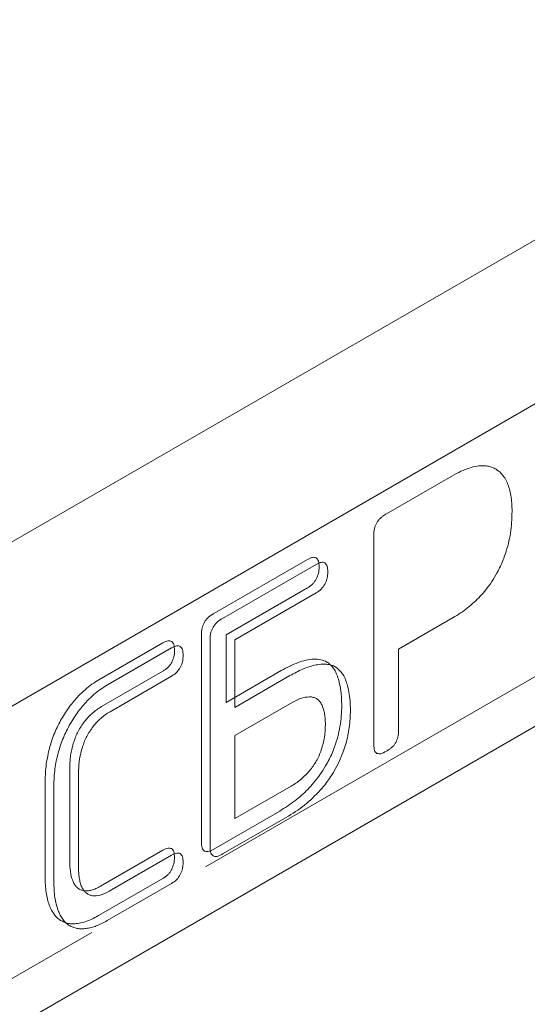
# Model space of a CAD drawing. Extents: x 11608 to 12028, y -1923 to -1626.
# Drawn here: x 11946 to 11946, y -1727 to -1726 of the extents above; entities that cross this region are included whole.
import ezdxf

# ---------------------------------------------------------------- set-up
doc = ezdxf.new("R2010")
doc.units = 0
doc.header["$MEASUREMENT"] = 0
doc.layers.get('0').update_dxf_attribs({"linetype": 'CONTINUOUS'})

msp = doc.modelspace()

# ---------------------------------------------------------------- linework, layer by layer
at = {"linetype": 'Continuous', "lineweight": 15}
for p, q in [((11946.7832, -1725.6033), (11945.5047, -1726.3413)), ((11945.5726, -1726.5163), (11946.8511, -1725.7783)), ((11945.5328, -1726.9598), (11946.8113, -1726.2217)), ((11946.5731, -1726.2943), (11945.8553, -1726.7086)), ((11945.707, -1726.7943), (11945.5726, -1726.8719))]:
    msp.add_line(p, q, dxfattribs=at)
at = {"linetype": 'Continuous', "lineweight": 0}
for p, q in [((11946.0916, -1726.248), (11946.177, -1726.1987)), ((11946.0752, -1726.5487), (11946.0752, -1726.2759)), ((11945.8665, -1726.378), (11945.9886, -1726.3075)), ((11945.9999, -1726.314), (11945.8778, -1726.3845)), ((11945.9886, -1726.3448), (11945.8824, -1726.4061)), ((11945.9999, -1726.3513), (11945.8937, -1726.4126)), ((11946.1786, -1726.3835), (11946.1075, -1726.4245)), ((11945.8501, -1726.6759), (11945.8501, -1726.4058)), ((11945.8824, -1726.4061), (11945.8824, -1726.4941)), ((11945.7164, -1726.4646), (11945.7998, -1726.4164)), ((11945.7277, -1726.4711), (11945.8111, -1726.423)), ((11945.8614, -1726.6825), (11945.8614, -1726.4124)), ((11945.8937, -1726.4126), (11945.8937, -1726.5006)), ((11946.1075, -1726.4245), (11946.1075, -1726.5301)), ((11945.7998, -1726.4533), (11945.7196, -1726.4996)), ((11945.8111, -1726.4598), (11945.7309, -1726.5062)), ((11945.8824, -1726.4941), (11945.9543, -1726.4526)), ((11945.8937, -1726.5006), (11945.9656, -1726.4592)), ((11945.8937, -1726.5375), (11945.9684, -1726.4944)), ((11945.8937, -1726.6458), (11945.8937, -1726.5375)), ((11945.6785, -1726.5768), (11945.6785, -1726.704)), ((11945.6898, -1726.5834), (11945.6898, -1726.7106)), ((11945.6462, -1726.7213), (11945.6462, -1726.5969)), ((11945.6575, -1726.7278), (11945.6575, -1726.6034)), ((11945.9672, -1726.6034), (11945.8937, -1726.6458)), ((11945.9523, -1726.6358), (11945.8665, -1726.6854)), ((11945.9636, -1726.6424), (11945.8778, -1726.6919)), ((11945.7184, -1726.734), (11945.7998, -1726.687)), ((11945.7297, -1726.7405), (11945.8111, -1726.6935)), ((11945.7998, -1726.7239), (11945.716, -1726.7722)), ((11945.8111, -1726.7304), (11945.7273, -1726.7788))]:
    msp.add_line(p, q, dxfattribs=at)
for points, knots in [([(11946.177, -1726.1987), (11946.181, -1726.1965), (11946.1887, -1726.1924), (11946.1997, -1726.1881), (11946.21, -1726.1855), (11946.2162, -1726.1854), (11946.2192, -1726.1854)], [0, 0, 0, 0, 0.272089, 0.527029, 0.7683, 1, 1, 1, 1]), ([(11946.2192, -1726.1854), (11946.2211, -1726.1855), (11946.2248, -1726.1859), (11946.2299, -1726.1875), (11946.2355, -1726.1902), (11946.2413, -1726.1945), (11946.2445, -1726.1991), (11946.2462, -1726.2013)], [0, 0, 0, 0, 0.163721, 0.329858, 0.500039, 0.751755, 1, 1, 1, 1]), ([(11946.2462, -1726.2013), (11946.2473, -1726.2034), (11946.2497, -1726.2078), (11946.2523, -1726.2155), (11946.2542, -1726.2243), (11946.2554, -1726.2342), (11946.2555, -1726.2414), (11946.2556, -1726.245)], [0, 0, 0, 0, 0.183858, 0.373794, 0.571927, 0.780125, 1, 1, 1, 1]), ([(11946.2556, -1726.245), (11946.2555, -1726.2498), (11946.2553, -1726.2589), (11946.2537, -1726.273), (11946.2511, -1726.2866), (11946.2483, -1726.2956), (11946.247, -1726.3)], [0, 0, 0, 0, 0.272946, 0.528628, 0.769864, 1, 1, 1, 1]), ([(11946.0791, -1726.2596), (11946.0798, -1726.2585), (11946.0813, -1726.2562), (11946.0843, -1726.2531), (11946.0877, -1726.2503), (11946.0902, -1726.2488), (11946.0916, -1726.248)], [0, 0, 0, 0, 0.209521, 0.438886, 0.699716, 1, 1, 1, 1]), ([(11946.0752, -1726.2759), (11946.0753, -1726.273), (11946.0753, -1726.2678), (11946.0779, -1726.2621), (11946.0791, -1726.2596)], [0, 0, 0, 0, 0.557451, 1, 1, 1, 1]), ([(11945.9886, -1726.3075), (11945.9909, -1726.3063), (11945.9951, -1726.3041), (11945.9984, -1726.3051), (11945.9999, -1726.3056)], [0, 0, 0, 0, 0.540192, 1, 1, 1, 1]), ([(11945.9999, -1726.3056), (11946.0005, -1726.3061), (11946.0018, -1726.3071), (11946.0029, -1726.3097), (11946.0037, -1726.3131), (11946.0037, -1726.3157), (11946.0038, -1726.3171)], [0, 0, 0, 0, 0.22057, 0.454268, 0.711462, 1, 1, 1, 1]), ([(11946.247, -1726.3), (11946.246, -1726.3028), (11946.2441, -1726.3083), (11946.2404, -1726.3165), (11946.2356, -1726.326), (11946.2294, -1726.3366), (11946.224, -1726.3437), (11946.2213, -1726.3473)], [0, 0, 0, 0, 0.164414, 0.33063, 0.500287, 0.752831, 1, 1, 1, 1]), ([(11946.0112, -1726.3121), (11946.0105, -1726.3118), (11946.0091, -1726.3111), (11946.0064, -1726.3113), (11946.0033, -1726.3122), (11946.0011, -1726.3134), (11945.9999, -1726.314)], [0, 0, 0, 0, 0.2260446, 0.4606243, 0.7155201, 1, 1, 1, 1]), ([(11946.0038, -1726.3171), (11946.0037, -1726.32), (11946.0035, -1726.3251), (11946.001, -1726.3307), (11945.9999, -1726.3333)], [0, 0, 0, 0, 0.545044, 1, 1, 1, 1]), ([(11946.0151, -1726.3237), (11946.015, -1726.321), (11946.0148, -1726.316), (11946.0124, -1726.3134), (11946.0112, -1726.3121)], [0, 0, 0, 0, 0.546559, 1, 1, 1, 1]), ([(11945.9999, -1726.3333), (11945.9992, -1726.3344), (11945.9979, -1726.3368), (11945.9952, -1726.3398), (11945.992, -1726.3426), (11945.9898, -1726.344), (11945.9886, -1726.3448)], [0, 0, 0, 0, 0.225212, 0.459056, 0.714064, 1, 1, 1, 1]), ([(11946.0112, -1726.3398), (11946.0118, -1726.3386), (11946.0131, -1726.3361), (11946.0142, -1726.3321), (11946.015, -1726.3279), (11946.015, -1726.3251), (11946.0151, -1726.3237)], [0, 0, 0, 0, 0.221506, 0.455731, 0.712682, 1, 1, 1, 1]), ([(11945.9999, -1726.3513), (11946.0022, -1726.3498), (11946.0065, -1726.3471), (11946.0097, -1726.3421), (11946.0112, -1726.3398)], [0, 0, 0, 0, 0.541842, 1, 1, 1, 1]), ([(11946.2213, -1726.3473), (11946.2189, -1726.3501), (11946.2141, -1726.3559), (11946.2061, -1726.3636), (11946.1975, -1726.3709), (11946.1883, -1726.3777), (11946.1819, -1726.3815), (11946.1786, -1726.3835)], [0, 0, 0, 0, 0.182115, 0.370855, 0.5687, 0.777805, 1, 1, 1, 1]), ([(11945.854, -1726.3896), (11945.8547, -1726.3884), (11945.8562, -1726.3861), (11945.8591, -1726.3831), (11945.8626, -1726.3803), (11945.8651, -1726.3788), (11945.8665, -1726.378)], [0, 0, 0, 0, 0.209521, 0.438886, 0.699716, 1, 1, 1, 1]), ([(11945.8778, -1726.3845), (11945.8752, -1726.386), (11945.8707, -1726.3887), (11945.8669, -1726.3939), (11945.8653, -1726.3961)], [0, 0, 0, 0, 0.5623161, 1, 1, 1, 1]), ([(11945.8501, -1726.4058), (11945.8502, -1726.4029), (11945.8502, -1726.3977), (11945.8528, -1726.3921), (11945.854, -1726.3896)], [0, 0, 0, 0, 0.557451, 1, 1, 1, 1]), ([(11945.8653, -1726.3961), (11945.8647, -1726.3973), (11945.8634, -1726.3997), (11945.8622, -1726.4037), (11945.8615, -1726.408), (11945.8614, -1726.4109), (11945.8614, -1726.4124)], [0, 0, 0, 0, 0.2133584, 0.4437045, 0.7030757, 1, 1, 1, 1]), ([(11945.7998, -1726.4164), (11945.8021, -1726.4152), (11945.8064, -1726.413), (11945.8097, -1726.414), (11945.8113, -1726.4145)], [0, 0, 0, 0, 0.546893, 1, 1, 1, 1]), ([(11945.8226, -1726.4211), (11945.8219, -1726.4207), (11945.8205, -1726.42), (11945.8178, -1726.4202), (11945.8146, -1726.4211), (11945.8123, -1726.4223), (11945.8111, -1726.423)], [0, 0, 0, 0, 0.221369, 0.454091, 0.710523, 1, 1, 1, 1]), ([(11945.8113, -1726.4145), (11945.8118, -1726.415), (11945.813, -1726.4161), (11945.8142, -1726.4187), (11945.8149, -1726.4221), (11945.8149, -1726.4247), (11945.815, -1726.4261)], [0, 0, 0, 0, 0.2174282, 0.4502901, 0.7086661, 1, 1, 1, 1]), ([(11945.8263, -1726.4327), (11945.8262, -1726.4299), (11945.8261, -1726.425), (11945.8237, -1726.4223), (11945.8226, -1726.4211)], [0, 0, 0, 0, 0.550578, 1, 1, 1, 1]), ([(11945.815, -1726.4261), (11945.8149, -1726.4289), (11945.8148, -1726.434), (11945.8123, -1726.4395), (11945.8113, -1726.4419)], [0, 0, 0, 0, 0.5528846, 1, 1, 1, 1]), ([(11945.8226, -1726.4485), (11945.8232, -1726.4473), (11945.8244, -1726.4449), (11945.8255, -1726.441), (11945.8262, -1726.4369), (11945.8263, -1726.4341), (11945.8263, -1726.4327)], [0, 0, 0, 0, 0.215911, 0.448052, 0.706877, 1, 1, 1, 1]), ([(11945.9543, -1726.4526), (11945.9581, -1726.4506), (11945.9654, -1726.4465), (11945.9762, -1726.442), (11945.9868, -1726.4388), (11945.9969, -1726.4373), (11946.0063, -1726.4378), (11946.0114, -1726.4402), (11946.0139, -1726.4414)], [0, 0, 0, 0, 0.175927, 0.343854, 0.505321, 0.682119, 0.845425, 1, 1, 1, 1]), ([(11945.8113, -1726.4419), (11945.8106, -1726.4431), (11945.8092, -1726.4454), (11945.8065, -1726.4484), (11945.8033, -1726.4512), (11945.801, -1726.4526), (11945.7998, -1726.4533)], [0, 0, 0, 0, 0.221964, 0.45463, 0.710752, 1, 1, 1, 1]), ([(11945.8111, -1726.4598), (11945.8135, -1726.4584), (11945.8177, -1726.4557), (11945.8211, -1726.4507), (11945.8226, -1726.4485)], [0, 0, 0, 0, 0.546374, 1, 1, 1, 1]), ([(11946.0252, -1726.4479), (11946.0234, -1726.447), (11946.0197, -1726.4451), (11946.0132, -1726.4441), (11946.0058, -1726.4442), (11945.9956, -1726.4459), (11945.9821, -1726.4503), (11945.9712, -1726.4561), (11945.9656, -1726.4592)], [0, 0, 0, 0, 0.114496, 0.233773, 0.359961, 0.494861, 0.737551, 1, 1, 1, 1]), ([(11946.0139, -1726.4414), (11946.0155, -1726.4425), (11946.0188, -1726.4448), (11946.0229, -1726.45), (11946.0264, -1726.4563), (11946.0299, -1726.4659), (11946.0328, -1726.4795), (11946.0331, -1726.4916), (11946.0333, -1726.4978)], [0, 0, 0, 0, 0.115196, 0.234927, 0.361153, 0.495549, 0.739431, 1, 1, 1, 1]), ([(11946.0446, -1726.5043), (11946.0445, -1726.5001), (11946.0444, -1726.4919), (11946.0429, -1726.4806), (11946.04, -1726.4683), (11946.035, -1726.456), (11946.0284, -1726.4505), (11946.0252, -1726.4479)], [0, 0, 0, 0, 0.174492, 0.342286, 0.504974, 0.764231, 1, 1, 1, 1]), ([(11945.6899, -1726.4856), (11945.6928, -1726.4828), (11945.6984, -1726.4773), (11945.7073, -1726.4702), (11945.7134, -1726.4665), (11945.7164, -1726.4646)], [0, 0, 0, 0, 0.332318, 0.663931, 1, 1, 1, 1]), ([(11945.7277, -1726.4711), (11945.7247, -1726.473), (11945.7187, -1726.4767), (11945.7097, -1726.4838), (11945.7041, -1726.4893), (11945.7012, -1726.4921)], [0, 0, 0, 0, 0.336069, 0.667682, 1, 1, 1, 1]), ([(11945.6675, -1726.5157), (11945.6692, -1726.5129), (11945.6725, -1726.5074), (11945.6779, -1726.4996), (11945.6837, -1726.4922), (11945.6879, -1726.4878), (11945.6899, -1726.4856)], [0, 0, 0, 0, 0.253524, 0.502904, 0.750821, 1, 1, 1, 1]), ([(11945.9684, -1726.4944), (11945.9732, -1726.4918), (11945.9822, -1726.4871), (11945.9902, -1726.487), (11945.9939, -1726.4869)], [0, 0, 0, 0, 0.542222, 1, 1, 1, 1]), ([(11945.9939, -1726.4869), (11945.9954, -1726.4873), (11945.9984, -1726.488), (11946.0022, -1726.4903), (11946.0054, -1726.4936), (11946.0069, -1726.4966), (11946.0077, -1726.4982)], [0, 0, 0, 0, 0.253864, 0.500959, 0.747566, 1, 1, 1, 1]), ([(11945.7012, -1726.4921), (11945.6992, -1726.4943), (11945.695, -1726.4988), (11945.6893, -1726.5061), (11945.6838, -1726.5139), (11945.6805, -1726.5195), (11945.6788, -1726.5222)], [0, 0, 0, 0, 0.249179, 0.497096, 0.746476, 1, 1, 1, 1]), ([(11945.7196, -1726.4996), (11945.7155, -1726.5023), (11945.7077, -1726.5072), (11945.7007, -1726.5154), (11945.6974, -1726.5192)], [0, 0, 0, 0, 0.5258074, 1, 1, 1, 1]), ([(11946.0077, -1726.4982), (11946.0084, -1726.4998), (11946.0097, -1726.5033), (11946.011, -1726.5093), (11946.0118, -1726.5159), (11946.0119, -1726.5208), (11946.0119, -1726.5232)], [0, 0, 0, 0, 0.235276, 0.478668, 0.732805, 1, 1, 1, 1]), ([(11946.0333, -1726.4978), (11946.0332, -1726.5025), (11946.033, -1726.5115), (11946.0312, -1726.5253), (11946.0284, -1726.5388), (11946.0254, -1726.5477), (11946.0239, -1726.5521)], [0, 0, 0, 0, 0.272224, 0.527233, 0.768472, 1, 1, 1, 1]), ([(11945.7087, -1726.5257), (11945.7103, -1726.5238), (11945.7135, -1726.5198), (11945.7189, -1726.5147), (11945.7247, -1726.51), (11945.7288, -1726.5075), (11945.7309, -1726.5062)], [0, 0, 0, 0, 0.233359, 0.47444, 0.728488, 1, 1, 1, 1]), ([(11946.0352, -1726.5586), (11946.0364, -1726.5551), (11946.0388, -1726.5481), (11946.0414, -1726.5374), (11946.0433, -1726.5265), (11946.0444, -1726.5153), (11946.0445, -1726.5081), (11946.0446, -1726.5043)], [0, 0, 0, 0, 0.1846, 0.374855, 0.572934, 0.78076, 1, 1, 1, 1]), ([(11945.6519, -1726.5534), (11945.6529, -1726.55), (11945.6549, -1726.5435), (11945.6585, -1726.5338), (11945.6627, -1726.5245), (11945.6659, -1726.5186), (11945.6675, -1726.5157)], [0, 0, 0, 0, 0.264279, 0.517219, 0.761478, 1, 1, 1, 1]), ([(11945.6788, -1726.5222), (11945.6772, -1726.5252), (11945.674, -1726.531), (11945.6698, -1726.5403), (11945.6662, -1726.55), (11945.6642, -1726.5565), (11945.6633, -1726.5599)], [0, 0, 0, 0, 0.238522, 0.482781, 0.735721, 1, 1, 1, 1]), ([(11945.6974, -1726.5192), (11945.6959, -1726.5212), (11945.693, -1726.5253), (11945.6892, -1726.5319), (11945.6859, -1726.5388), (11945.6843, -1726.5435), (11945.6834, -1726.5459)], [0, 0, 0, 0, 0.247517, 0.493089, 0.742172, 1, 1, 1, 1]), ([(11945.6947, -1726.5525), (11945.6956, -1726.5501), (11945.6972, -1726.5453), (11945.7005, -1726.5384), (11945.7043, -1726.5318), (11945.7072, -1726.5278), (11945.7087, -1726.5257)], [0, 0, 0, 0, 0.257828, 0.506911, 0.752483, 1, 1, 1, 1]), ([(11946.0119, -1726.5232), (11946.0117, -1726.5292), (11946.0114, -1726.5403), (11946.0077, -1726.5524), (11946.006, -1726.558)], [0, 0, 0, 0, 0.541104, 1, 1, 1, 1]), ([(11946.1075, -1726.5301), (11946.1075, -1726.5331), (11946.1074, -1726.5384), (11946.1049, -1726.5442), (11946.1038, -1726.5466)], [0, 0, 0, 0, 0.5721942, 1, 1, 1, 1]), ([(11945.6462, -1726.5969), (11945.6464, -1726.5895), (11945.6468, -1726.5756), (11945.6503, -1726.5605), (11945.6519, -1726.5534)], [0, 0, 0, 0, 0.528853, 1, 1, 1, 1]), ([(11945.6834, -1726.5459), (11945.6826, -1726.5485), (11945.6811, -1726.5536), (11945.6796, -1726.5613), (11945.6786, -1726.5691), (11945.6785, -1726.5742), (11945.6785, -1726.5768)], [0, 0, 0, 0, 0.2339718, 0.4765122, 0.7309048, 1, 1, 1, 1]), ([(11945.6898, -1726.5834), (11945.69, -1726.5782), (11945.6903, -1726.5683), (11945.6933, -1726.5576), (11945.6947, -1726.5525)], [0, 0, 0, 0, 0.523631, 1, 1, 1, 1]), ([(11946.0239, -1726.5521), (11946.0229, -1726.5548), (11946.0207, -1726.5604), (11946.0168, -1726.5687), (11946.0116, -1726.5782), (11946.005, -1726.5887), (11945.9993, -1726.5957), (11945.9965, -1726.5992)], [0, 0, 0, 0, 0.163431, 0.32952, 0.49997, 0.751569, 1, 1, 1, 1]), ([(11946.0791, -1726.5607), (11946.0785, -1726.5603), (11946.0772, -1726.5593), (11946.076, -1726.5567), (11946.0753, -1726.5531), (11946.0752, -1726.5503), (11946.0752, -1726.5487)], [0, 0, 0, 0, 0.209728, 0.438685, 0.699272, 1, 1, 1, 1]), ([(11946.1038, -1726.5466), (11946.103, -1726.5477), (11946.1016, -1726.5499), (11946.0987, -1726.5528), (11946.0953, -1726.5555), (11946.0929, -1726.557), (11946.0916, -1726.5577)], [0, 0, 0, 0, 0.208449, 0.437999, 0.699398, 1, 1, 1, 1]), ([(11945.6633, -1726.5599), (11945.6624, -1726.5634), (11945.6605, -1726.5705), (11945.6588, -1726.5812), (11945.6577, -1726.5923), (11945.6576, -1726.5996), (11945.6575, -1726.6034)], [0, 0, 0, 0, 0.229498, 0.471263, 0.727484, 1, 1, 1, 1]), ([(11946.006, -1726.558), (11946.005, -1726.5605), (11946.003, -1726.5654), (11945.9992, -1726.5724), (11945.995, -1726.5789), (11945.9918, -1726.5827), (11945.9901, -1726.5846)], [0, 0, 0, 0, 0.260122, 0.509439, 0.753949, 1, 1, 1, 1]), ([(11946.0078, -1726.6058), (11946.0097, -1726.6035), (11946.0135, -1726.5989), (11946.0187, -1726.5913), (11946.0244, -1726.5821), (11946.0303, -1726.5712), (11946.0336, -1726.5628), (11946.0352, -1726.5586)], [0, 0, 0, 0, 0.164351, 0.330562, 0.500255, 0.752682, 1, 1, 1, 1]), ([(11946.0916, -1726.5577), (11946.089, -1726.5592), (11946.0845, -1726.5617), (11946.0807, -1726.561), (11946.0791, -1726.5607)], [0, 0, 0, 0, 0.5649074, 1, 1, 1, 1]), ([(11945.9901, -1726.5846), (11945.9884, -1726.5865), (11945.9849, -1726.5903), (11945.9793, -1726.5952), (11945.9734, -1726.5997), (11945.9693, -1726.6022), (11945.9672, -1726.6034)], [0, 0, 0, 0, 0.238129, 0.481873, 0.734773, 1, 1, 1, 1]), ([(11945.9965, -1726.5992), (11945.994, -1726.6021), (11945.9889, -1726.6078), (11945.9807, -1726.6156), (11945.9718, -1726.6229), (11945.9622, -1726.6298), (11945.9557, -1726.6338), (11945.9523, -1726.6358)], [0, 0, 0, 0, 0.181298, 0.369965, 0.568126, 0.77762, 1, 1, 1, 1]), ([(11945.9636, -1726.6424), (11945.9718, -1726.6373), (11945.9871, -1726.6278), (11946.0012, -1726.6128), (11946.0078, -1726.6058)], [0, 0, 0, 0, 0.532522, 1, 1, 1, 1]), ([(11945.854, -1726.688), (11945.8534, -1726.6875), (11945.8521, -1726.6865), (11945.8509, -1726.6837), (11945.8502, -1726.6802), (11945.8501, -1726.6774), (11945.8501, -1726.6759)], [0, 0, 0, 0, 0.216006, 0.447712, 0.706329, 1, 1, 1, 1]), ([(11945.7998, -1726.687), (11945.8022, -1726.6857), (11945.8064, -1726.6835), (11945.8097, -1726.6845), (11945.8113, -1726.6849)], [0, 0, 0, 0, 0.550267, 1, 1, 1, 1]), ([(11945.8226, -1726.6914), (11945.8219, -1726.6911), (11945.8205, -1726.6905), (11945.8178, -1726.6907), (11945.8146, -1726.6916), (11945.8123, -1726.6929), (11945.8111, -1726.6935)], [0, 0, 0, 0, 0.218699, 0.450756, 0.708218, 1, 1, 1, 1]), ([(11945.8113, -1726.6849), (11945.8118, -1726.6854), (11945.813, -1726.6864), (11945.8142, -1726.6889), (11945.8149, -1726.6922), (11945.8149, -1726.6948), (11945.815, -1726.6962)], [0, 0, 0, 0, 0.2158069, 0.4476793, 0.7064531, 1, 1, 1, 1]), ([(11945.8263, -1726.7027), (11945.8262, -1726.7001), (11945.8261, -1726.6952), (11945.8237, -1726.6926), (11945.8226, -1726.6914)], [0, 0, 0, 0, 0.553296, 1, 1, 1, 1]), ([(11945.8665, -1726.6854), (11945.8639, -1726.6868), (11945.8593, -1726.6893), (11945.8556, -1726.6884), (11945.854, -1726.688)], [0, 0, 0, 0, 0.560033, 1, 1, 1, 1]), ([(11945.8614, -1726.6825), (11945.8615, -1726.6853), (11945.8616, -1726.6905), (11945.8641, -1726.6933), (11945.8653, -1726.6945)], [0, 0, 0, 0, 0.5532958, 1, 1, 1, 1]), ([(11945.8653, -1726.6945), (11945.866, -1726.6948), (11945.8675, -1726.6955), (11945.8705, -1726.6951), (11945.8739, -1726.694), (11945.8764, -1726.6926), (11945.8778, -1726.6919)], [0, 0, 0, 0, 0.211198, 0.441126, 0.701368, 1, 1, 1, 1]), ([(11945.6785, -1726.704), (11945.6786, -1726.709), (11945.6789, -1726.7184), (11945.6818, -1726.7257), (11945.6831, -1726.7292)], [0, 0, 0, 0, 0.523242, 1, 1, 1, 1]), ([(11945.815, -1726.6962), (11945.8149, -1726.699), (11945.8147, -1726.7042), (11945.8123, -1726.7097), (11945.8113, -1726.7123)], [0, 0, 0, 0, 0.54905, 1, 1, 1, 1]), ([(11945.8226, -1726.7188), (11945.8232, -1726.7176), (11945.8244, -1726.7151), (11945.8255, -1726.7112), (11945.8262, -1726.707), (11945.8263, -1726.7042), (11945.8263, -1726.7027)], [0, 0, 0, 0, 0.218378, 0.451766, 0.70989, 1, 1, 1, 1]), ([(11945.6945, -1726.7358), (11945.6937, -1726.7341), (11945.6923, -1726.7307), (11945.6909, -1726.7247), (11945.6899, -1726.718), (11945.6898, -1726.7131), (11945.6898, -1726.7106)], [0, 0, 0, 0, 0.234095, 0.476886, 0.73133, 1, 1, 1, 1]), ([(11945.8113, -1726.7123), (11945.8106, -1726.7134), (11945.8092, -1726.7157), (11945.8065, -1726.7188), (11945.8033, -1726.7216), (11945.801, -1726.7231), (11945.7998, -1726.7239)], [0, 0, 0, 0, 0.2207731, 0.4528209, 0.709281, 1, 1, 1, 1]), ([(11945.8111, -1726.7304), (11945.8135, -1726.7289), (11945.8178, -1726.7261), (11945.8211, -1726.7211), (11945.8226, -1726.7188)], [0, 0, 0, 0, 0.5482496, 1, 1, 1, 1]), ([(11945.6515, -1726.7585), (11945.6507, -1726.756), (11945.649, -1726.7509), (11945.6474, -1726.742), (11945.6464, -1726.7322), (11945.6462, -1726.725), (11945.6462, -1726.7213)], [0, 0, 0, 0, 0.22828, 0.469822, 0.726532, 1, 1, 1, 1]), ([(11945.6575, -1726.7278), (11945.6577, -1726.735), (11945.658, -1726.7485), (11945.6613, -1726.7598), (11945.6629, -1726.7651)], [0, 0, 0, 0, 0.530284, 1, 1, 1, 1]), ([(11945.6831, -1726.7292), (11945.684, -1726.7306), (11945.6856, -1726.7334), (11945.6888, -1726.7366), (11945.6924, -1726.7388), (11945.6953, -1726.7395), (11945.6967, -1726.7398)], [0, 0, 0, 0, 0.259226, 0.508823, 0.753938, 1, 1, 1, 1]), ([(11945.708, -1726.7464), (11945.7066, -1726.746), (11945.7037, -1726.7454), (11945.7001, -1726.7431), (11945.6969, -1726.74), (11945.6953, -1726.7372), (11945.6945, -1726.7358)], [0, 0, 0, 0, 0.246062, 0.491177, 0.740774, 1, 1, 1, 1]), ([(11945.6967, -1726.7398), (11945.6982, -1726.74), (11945.7014, -1726.7402), (11945.7066, -1726.7392), (11945.7124, -1726.7372), (11945.7163, -1726.7351), (11945.7184, -1726.734)], [0, 0, 0, 0, 0.233845, 0.475009, 0.728856, 1, 1, 1, 1]), ([(11945.7297, -1726.7405), (11945.7257, -1726.7426), (11945.718, -1726.7465), (11945.7112, -1726.7464), (11945.708, -1726.7464)], [0, 0, 0, 0, 0.525239, 1, 1, 1, 1]), ([(11945.6663, -1726.7785), (11945.6647, -1726.7774), (11945.6616, -1726.7752), (11945.6577, -1726.7706), (11945.6542, -1726.7651), (11945.6524, -1726.7608), (11945.6515, -1726.7585)], [0, 0, 0, 0, 0.238824, 0.483062, 0.735845, 1, 1, 1, 1]), ([(11945.6629, -1726.7651), (11945.6638, -1726.7673), (11945.6655, -1726.7717), (11945.669, -1726.7771), (11945.6729, -1726.7817), (11945.676, -1726.7839), (11945.6776, -1726.785)], [0, 0, 0, 0, 0.264155, 0.516938, 0.761176, 1, 1, 1, 1]), ([(11945.6884, -1726.7826), (11945.6863, -1726.7828), (11945.6822, -1726.7832), (11945.6764, -1726.7826), (11945.671, -1726.7811), (11945.6679, -1726.7793), (11945.6663, -1726.7785)], [0, 0, 0, 0, 0.2513279, 0.4996699, 0.7481784, 1, 1, 1, 1]), ([(11945.716, -1726.7722), (11945.7128, -1726.774), (11945.7064, -1726.7774), (11945.6971, -1726.781), (11945.6913, -1726.782), (11945.6884, -1726.7826)], [0, 0, 0, 0, 0.346399, 0.678045, 1, 1, 1, 1]), ([(11945.6997, -1726.7891), (11945.7018, -1726.7887), (11945.7062, -1726.788), (11945.713, -1726.7858), (11945.72, -1726.7828), (11945.7249, -1726.7801), (11945.7273, -1726.7788)], [0, 0, 0, 0, 0.240777, 0.486252, 0.738645, 1, 1, 1, 1]), ([(11945.6776, -1726.785), (11945.6792, -1726.7859), (11945.6824, -1726.7877), (11945.6878, -1726.7891), (11945.6935, -1726.7897), (11945.6976, -1726.7893), (11945.6997, -1726.7891)], [0, 0, 0, 0, 0.251822, 0.50033, 0.748672, 1, 1, 1, 1])]:
    msp.add_open_spline(points, degree=3, knots=knots, dxfattribs=at)

doc.saveas('drawing.dxf')
